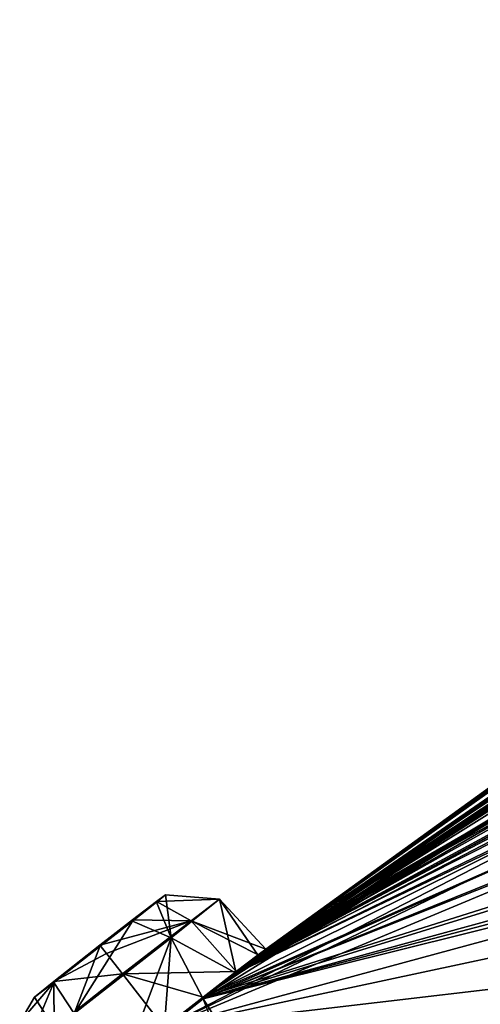
# Model space of a CAD drawing. Units: millimetres. Extents: x -99 to 805, y -71 to 117.
# Drawn here: x 532 to 538, y 70 to 82 of the extents above; entities that cross this region are included whole.
import ezdxf

# ---------------------------------------------------------------- set-up
doc = ezdxf.new("R2010")
doc.units = ezdxf.units.MM
doc.header["$LTSCALE"] = 41.718519
for name, color, linetype in [('157', 7, 'CONTINUOUS'), ('235', 7, 'CONTINUOUS'), ('236', 7, 'CONTINUOUS'), ('333', 7, 'CONTINUOUS'), ('334', 7, 'CONTINUOUS'), ('487', 7, 'CONTINUOUS'), ('488', 7, 'CONTINUOUS')]:
    doc.layers.add(name, color=color, linetype=linetype)

msp = doc.modelspace()

# ---------------------------------------------------------------- linework, layer by layer
at = {"layer": '157', "color": 254, "linetype": 'Continuous', "true_color": 0xcfd1e0}
for points in [[(578.92, 95.355, 34.899), (535.022, 70.216, 38.656), (583.946, 97.389, 38.437), (578.92, 95.355, 34.899)], [(535.022, 70.216, 38.656), (555.016, 83.636, 41.948), (583.946, 97.389, 38.437), (535.022, 70.216, 38.656)], [(578.92, 95.355, 34.899), (577.427, 94.742, 35.035), (535.022, 70.216, 38.656), (578.92, 95.355, 34.899)], [(577.427, 94.742, 35.035), (566.159, 89.59, 35.061), (535.022, 70.216, 38.656), (577.427, 94.742, 35.035)], [(566.159, 89.59, 35.061), (565.33, 89.136, 33.81), (535.022, 70.216, 38.656), (566.159, 89.59, 35.061)], [(565.33, 89.136, 33.81), (555.017, 83.581, 35.145), (535.022, 70.216, 38.656), (565.33, 89.136, 33.81)], [(569.601, 88.37, 71.606), (568.375, 87.956, 70.631), (534.653, 69.937, 39.79), (569.601, 88.37, 71.606)], [(564.653, 85.088, 75.609), (569.601, 88.37, 71.606), (534.653, 69.937, 39.79), (564.653, 85.088, 75.609)], [(568.439, 88.261, 69.094), (559.88, 84.903, 62.1), (534.653, 69.937, 39.79), (568.439, 88.261, 69.094)], [(568.375, 87.956, 70.631), (568.439, 88.261, 69.094), (534.653, 69.937, 39.79), (568.375, 87.956, 70.631)], [(568.374, 87.438, 6.397), (565.735, 84.775, 0.297), (534.653, 69.919, 37.528), (568.374, 87.438, 6.397)], [(559.881, 84.524, 14.978), (568.374, 87.438, 6.397), (534.653, 69.919, 37.528), (559.881, 84.524, 14.978)], [(559.88, 84.903, 62.1), (559.927, 85.13, 60.549), (534.653, 69.937, 39.79), (559.88, 84.903, 62.1)], [(559.927, 85.13, 60.549), (551.559, 81.025, 53.302), (534.653, 69.937, 39.79), (559.927, 85.13, 60.549)], [(556.171, 82.045, 67.137), (564.653, 85.088, 75.609), (534.653, 69.937, 39.79), (556.171, 82.045, 67.137)], [(565.735, 84.775, 0.297), (564.651, 84.49, 1.467), (534.653, 69.919, 37.528), (565.735, 84.775, 0.297)], [(551.557, 80.786, 23.837), (559.881, 84.524, 14.978), (534.653, 69.919, 37.528), (551.557, 80.786, 23.837)], [(564.651, 84.49, 1.467), (556.17, 81.585, 9.989), (534.653, 69.919, 37.528), (564.651, 84.49, 1.467)], [(544.062, 76.738, 41.802), (555.016, 83.636, 41.948), (535.022, 70.216, 38.656), (544.062, 76.738, 41.802)], [(555.017, 83.581, 35.145), (554.164, 83.042, 33.952), (535.022, 70.216, 38.656), (555.017, 83.581, 35.145)], [(554.164, 83.042, 33.952), (554.622, 83.251, 32.474), (535.022, 70.216, 38.656), (554.164, 83.042, 33.952)], [(554.622, 83.251, 32.474), (544.077, 76.697, 35.409), (535.022, 70.216, 38.656), (554.622, 83.251, 32.474)], [(547.947, 78.244, 58.352), (556.171, 82.045, 67.137), (534.653, 69.937, 39.79), (547.947, 78.244, 58.352)], [(551.547, 81.14, 51.743), (552.686, 81.888, 50.981), (534.653, 69.937, 39.79), (551.547, 81.14, 51.743)], [(552.686, 81.888, 50.981), (543.346, 76.197, 44.35), (534.653, 69.937, 39.79), (552.686, 81.888, 50.981)], [(556.17, 81.585, 9.989), (547.945, 77.925, 18.831), (534.653, 69.919, 37.528), (556.17, 81.585, 9.989)], [(551.559, 81.025, 53.302), (551.547, 81.14, 51.743), (534.653, 69.937, 39.79), (551.559, 81.025, 53.302)], [(551.545, 80.927, 25.392), (551.557, 80.786, 23.837), (534.926, 70.136, 38.045), (551.545, 80.927, 25.392)], [(543.334, 76.098, 32.885), (551.545, 80.927, 25.392), (534.926, 70.136, 38.045), (543.334, 76.098, 32.885)], [(534.926, 70.136, 38.045), (551.557, 80.786, 23.837), (534.653, 69.919, 37.528), (534.926, 70.136, 38.045)], [(540.095, 73.698, 49.256), (547.947, 78.244, 58.352), (534.653, 69.937, 39.79), (540.095, 73.698, 49.256)], [(547.945, 77.925, 18.831), (546.662, 77.057, 18.626), (534.653, 69.919, 37.528), (547.945, 77.925, 18.831)], [(546.662, 77.057, 18.626), (540.104, 73.533, 27.996), (534.653, 69.919, 37.528), (546.662, 77.057, 18.626)], [(543.121, 76.079, 42.82), (544.062, 76.738, 41.802), (534.926, 70.146, 39.269), (543.121, 76.079, 42.82)], [(534.926, 70.146, 39.269), (544.062, 76.738, 41.802), (535.022, 70.216, 38.656), (534.926, 70.146, 39.269)], [(544.077, 76.697, 35.409), (543.121, 76.011, 34.398), (535.022, 70.216, 38.656), (544.077, 76.697, 35.409)], [(534.653, 69.937, 39.79), (543.346, 76.197, 44.35), (534.926, 70.146, 39.269), (534.653, 69.937, 39.79)], [(543.346, 76.197, 44.35), (543.121, 76.079, 42.82), (534.926, 70.146, 39.269), (543.346, 76.197, 44.35)], [(543.121, 76.011, 34.398), (543.334, 76.098, 32.885), (534.926, 70.136, 38.045), (543.121, 76.011, 34.398)], [(535.022, 70.216, 38.656), (543.121, 76.011, 34.398), (534.926, 70.136, 38.045), (535.022, 70.216, 38.656)], [(551.881, 75.19, 85.641), (548.001, 75.715, 73.768), (534.244, 69.62, 40.139), (551.881, 75.19, 85.641)], [(548.001, 75.715, 73.768), (538.26, 72.275, 50.619), (534.244, 69.62, 40.139), (548.001, 75.715, 73.768)], [(541.437, 73.196, 63.065), (551.881, 75.19, 85.641), (534.244, 69.62, 40.139), (541.437, 73.196, 63.065)], [(548.001, 75.149, 3.46), (552.562, 74.401, -9.872), (534.244, 69.597, 37.183), (548.001, 75.149, 3.46)], [(538.259, 72.082, 26.665), (548.001, 75.149, 3.46), (534.244, 69.597, 37.183), (538.259, 72.082, 26.665)], [(551.879, 74.431, -8.403), (550.543, 73.657, -8.127), (534.244, 69.597, 37.183), (551.879, 74.431, -8.403)], [(552.562, 74.401, -9.872), (551.879, 74.431, -8.403), (534.244, 69.597, 37.183), (552.562, 74.401, -9.872)], [(538.854, 72.798, 49.299), (540.095, 73.698, 49.256), (534.244, 69.62, 40.139), (538.854, 72.798, 49.299)], [(534.244, 69.62, 40.139), (540.095, 73.698, 49.256), (534.653, 69.937, 39.79), (534.244, 69.62, 40.139)], [(550.543, 73.657, -8.127), (541.435, 72.801, 14.2), (534.244, 69.597, 37.183), (550.543, 73.657, -8.127)], [(540.104, 73.533, 27.996), (538.854, 72.626, 27.973), (534.653, 69.919, 37.528), (540.104, 73.533, 27.996)], [(540.176, 72.344, 62.713), (541.437, 73.196, 63.065), (533.761, 69.244, 40.264), (540.176, 72.344, 62.713)], [(533.761, 69.244, 40.264), (541.437, 73.196, 63.065), (534.244, 69.62, 40.139), (533.761, 69.244, 40.264)], [(541.435, 72.801, 14.2), (540.173, 71.955, 14.567), (534.244, 69.597, 37.183), (541.435, 72.801, 14.2)], [(538.26, 72.275, 50.619), (538.854, 72.798, 49.299), (534.244, 69.62, 40.139), (538.26, 72.275, 50.619)], [(538.854, 72.626, 27.973), (538.259, 72.082, 26.665), (534.653, 69.919, 37.528), (538.854, 72.626, 27.973)], [(539.375, 71.591, 63.824), (540.176, 72.344, 62.713), (533.761, 69.244, 40.264), (539.375, 71.591, 63.824)], [(534.653, 69.919, 37.528), (538.259, 72.082, 26.665), (534.244, 69.597, 37.183), (534.653, 69.919, 37.528)], [(540.173, 71.955, 14.567), (539.373, 71.184, 13.47), (534.244, 69.597, 37.183), (540.173, 71.955, 14.567)], [(542.847, 71.705, 75.926), (539.375, 71.591, 63.824), (533.761, 69.244, 40.264), (542.847, 71.705, 75.926)], [(541.582, 70.916, 75.439), (542.847, 71.705, 75.926), (533.761, 69.244, 40.264), (541.582, 70.916, 75.439)], [(534.244, 69.597, 37.183), (539.373, 71.184, 13.47), (539.122, 61.912, -18.161), (534.244, 69.597, 37.183)], [(540.739, 70.063, 76.449), (541.582, 70.916, 75.439), (533.761, 69.244, 40.264), (540.739, 70.063, 76.449)], [(543.342, 68.802, 87.64), (540.739, 70.063, 76.449), (533.761, 69.244, 40.264), (543.342, 68.802, 87.64)], [(533.761, 69.219, 37.065), (534.244, 69.597, 37.183), (535.182, 67.175, 9.116), (533.761, 69.219, 37.065)], [(535.182, 67.175, 9.116), (534.244, 69.597, 37.183), (539.122, 61.912, -18.161), (535.182, 67.175, 9.116)]]:
    msp.add_3dface(points, dxfattribs=at)
at = {"layer": '235', "color": 7, "linetype": 'Continuous'}
for points in [[(532.388, 69.812, 39.388), (532.96, 70.257, 38.656), (532.15, 69.62, 38.661), (532.388, 69.812, 39.388)], [(532.15, 69.62, 38.661), (532.96, 70.257, 38.656), (532.388, 69.8, 37.931), (532.15, 69.62, 38.661)], [(532.962, 70.263, 39.686), (532.96, 70.257, 38.656), (532.388, 69.812, 39.388), (532.962, 70.263, 39.686)], [(532.388, 69.8, 37.931), (532.96, 70.257, 38.656), (532.961, 70.252, 38.141), (532.388, 69.8, 37.931)], [(532.962, 70.247, 37.625), (532.388, 69.8, 37.931), (532.961, 70.252, 38.141), (532.962, 70.247, 37.625)], [(532.961, 70.261, 39.171), (532.96, 70.257, 38.656), (532.962, 70.263, 39.686), (532.961, 70.261, 39.171)]]:
    msp.add_3dface(points, dxfattribs=at)
at = {"layer": '236', "color": 7, "linetype": 'Continuous'}
for points in [[(533.665, 70.8, 38.136), (532.96, 70.257, 38.656), (533.774, 70.889, 38.651), (533.665, 70.8, 38.136)], [(533.774, 70.889, 38.651), (532.96, 70.257, 38.656), (533.665, 70.808, 39.167), (533.774, 70.889, 38.651)], [(533.665, 70.808, 39.167), (532.96, 70.257, 38.656), (533.368, 70.579, 39.546), (533.665, 70.808, 39.167)], [(533.368, 70.565, 37.761), (532.96, 70.257, 38.656), (533.665, 70.8, 38.136), (533.368, 70.565, 37.761)], [(532.96, 70.257, 38.656), (532.961, 70.261, 39.171), (533.368, 70.579, 39.546), (532.96, 70.257, 38.656)], [(532.962, 70.247, 37.625), (532.96, 70.257, 38.656), (533.368, 70.565, 37.761), (532.962, 70.247, 37.625)], [(532.961, 70.261, 39.171), (532.962, 70.263, 39.686), (533.368, 70.579, 39.546), (532.961, 70.261, 39.171)], [(532.96, 70.257, 38.656), (532.962, 70.247, 37.625), (532.961, 70.252, 38.141), (532.96, 70.257, 38.656)]]:
    msp.add_3dface(points, dxfattribs=at)
at = {"layer": '333', "color": 7, "linetype": 'Continuous'}
for points in [[(534.093, 70.568, 39.732), (535.022, 70.216, 38.656), (534.445, 70.835, 38.651), (534.093, 70.568, 39.732)], [(533.243, 69.907, 40.185), (534.653, 69.937, 39.79), (534.093, 70.568, 39.732), (533.243, 69.907, 40.185)], [(534.653, 69.937, 39.79), (534.926, 70.146, 39.269), (534.093, 70.568, 39.732), (534.653, 69.937, 39.79)], [(534.926, 70.146, 39.269), (535.022, 70.216, 38.656), (534.093, 70.568, 39.732), (534.926, 70.146, 39.269)], [(532.393, 69.24, 39.743), (533.761, 69.244, 40.264), (533.243, 69.907, 40.185), (532.393, 69.24, 39.743)], [(534.244, 69.62, 40.139), (534.653, 69.937, 39.79), (533.243, 69.907, 40.185), (534.244, 69.62, 40.139)], [(533.761, 69.244, 40.264), (534.244, 69.62, 40.139), (533.243, 69.907, 40.185), (533.761, 69.244, 40.264)]]:
    msp.add_3dface(points, dxfattribs=at)
at = {"layer": '334', "color": 7, "linetype": 'Continuous'}
for points in [[(534.445, 70.835, 38.651), (534.653, 69.919, 37.528), (533.844, 70.354, 37.334), (534.445, 70.835, 38.651)], [(535.022, 70.216, 38.656), (534.926, 70.136, 38.045), (534.445, 70.835, 38.651), (535.022, 70.216, 38.656)], [(534.926, 70.136, 38.045), (534.653, 69.919, 37.528), (534.445, 70.835, 38.651), (534.926, 70.136, 38.045)], [(533.844, 70.354, 37.334), (533.279, 68.843, 37.189), (532.642, 69.415, 37.341), (533.844, 70.354, 37.334)], [(533.761, 69.219, 37.065), (533.279, 68.843, 37.189), (533.844, 70.354, 37.334), (533.761, 69.219, 37.065)], [(534.244, 69.597, 37.183), (533.761, 69.219, 37.065), (533.844, 70.354, 37.334), (534.244, 69.597, 37.183)], [(534.653, 69.919, 37.528), (534.244, 69.597, 37.183), (533.844, 70.354, 37.334), (534.653, 69.919, 37.528)]]:
    msp.add_3dface(points, dxfattribs=at)
at = {"layer": '487', "color": 7, "linetype": 'Continuous'}
for points in [[(533.665, 70.808, 39.167), (533.368, 70.579, 39.546), (534.093, 70.568, 39.732), (533.665, 70.808, 39.167)], [(533.665, 70.8, 38.136), (533.774, 70.889, 38.651), (533.844, 70.354, 37.334), (533.665, 70.8, 38.136)], [(533.774, 70.889, 38.651), (533.665, 70.808, 39.167), (534.445, 70.835, 38.651), (533.774, 70.889, 38.651)], [(533.665, 70.808, 39.167), (534.093, 70.568, 39.732), (534.445, 70.835, 38.651), (533.665, 70.808, 39.167)], [(533.774, 70.889, 38.651), (534.445, 70.835, 38.651), (533.844, 70.354, 37.334), (533.774, 70.889, 38.651)], [(533.368, 70.565, 37.761), (533.665, 70.8, 38.136), (533.844, 70.354, 37.334), (533.368, 70.565, 37.761)], [(532.962, 70.247, 37.625), (533.368, 70.565, 37.761), (532.642, 69.415, 37.341), (532.962, 70.247, 37.625)], [(533.368, 70.565, 37.761), (533.844, 70.354, 37.334), (532.642, 69.415, 37.341), (533.368, 70.565, 37.761)], [(533.368, 70.579, 39.546), (532.962, 70.263, 39.686), (534.093, 70.568, 39.732), (533.368, 70.579, 39.546)], [(534.093, 70.568, 39.732), (532.962, 70.263, 39.686), (533.043, 70.162, 40.023), (534.093, 70.568, 39.732)], [(533.243, 69.907, 40.185), (534.093, 70.568, 39.732), (533.043, 70.162, 40.023), (533.243, 69.907, 40.185)], [(532.388, 69.8, 37.931), (532.962, 70.247, 37.625), (532.642, 69.415, 37.341), (532.388, 69.8, 37.931)], [(532.15, 69.62, 38.661), (532.388, 69.8, 37.931), (531.966, 69.309, 38.663), (532.15, 69.62, 38.661)], [(532.388, 69.8, 37.931), (532.04, 68.956, 38.666), (531.966, 69.309, 38.663), (532.388, 69.8, 37.931)], [(532.04, 68.956, 38.666), (532.388, 69.8, 37.931), (532.642, 69.415, 37.341), (532.04, 68.956, 38.666)]]:
    msp.add_3dface(points, dxfattribs=at)
at = {"layer": '488', "color": 7, "linetype": 'Continuous'}
for points in [[(532.962, 70.263, 39.686), (532.388, 69.812, 39.388), (533.043, 70.162, 40.023), (532.962, 70.263, 39.686)], [(532.388, 69.812, 39.388), (533.243, 69.907, 40.185), (533.043, 70.162, 40.023), (532.388, 69.812, 39.388)], [(532.388, 69.812, 39.388), (532.393, 69.24, 39.743), (533.243, 69.907, 40.185), (532.388, 69.812, 39.388)], [(532.388, 69.812, 39.388), (532.15, 69.62, 38.661), (532.393, 69.24, 39.743), (532.388, 69.812, 39.388)], [(532.393, 69.24, 39.743), (532.15, 69.62, 38.661), (531.966, 69.309, 38.663), (532.393, 69.24, 39.743)]]:
    msp.add_3dface(points, dxfattribs=at)

doc.saveas('drawing.dxf')
